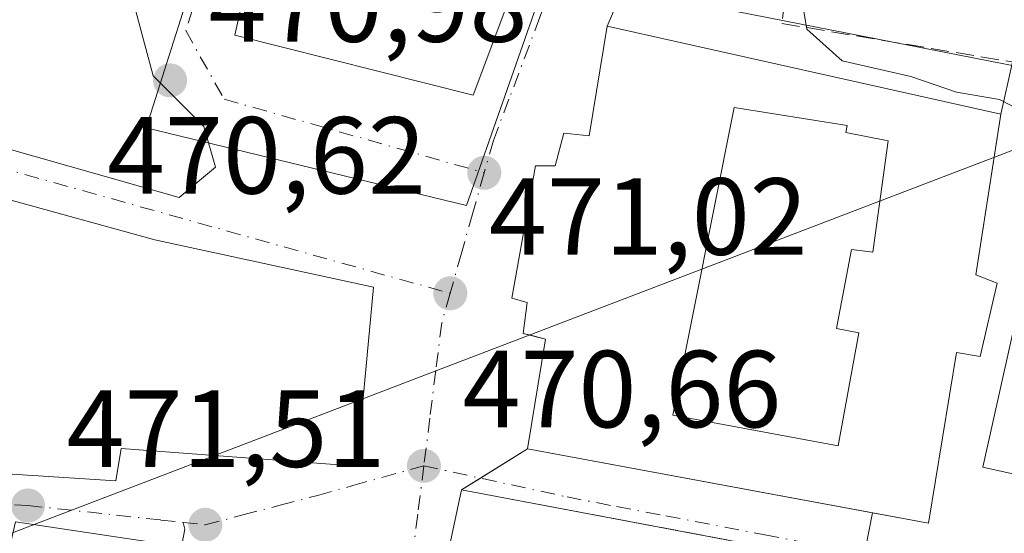
# Model space of a CAD drawing. Units: metres. Extents: x 583290 to 586719, y 4752071 to 4754427.
# Drawn here: x 584135 to 584225, y 4752405 to 4752452 of the extents above; entities that cross this region are included whole.
import ezdxf

# ---------------------------------------------------------------- set-up
doc = ezdxf.new("R2010")
doc.units = ezdxf.units.M
doc.header["$MEASUREMENT"] = 0
doc.linetypes.add('DGN Style 3', pattern=[2.307223458686699, 1.648016756204785, -0.6592067024819142])
doc.linetypes.add('DGN Style 4', pattern=[2.6384748266838614, 1.318413404963828, -0.6592067024819142, 0.001648016756204785, -0.6592067024819142])
for name, color, linetype, lineweight in [('Corriente natural lineal', 142, 'Continuous', 13), ('Cultivos leñosos CxS', 92, 'Continuous', 0), ('Curva de nivel normal', 30, 'Continuous', 0), ('Edificación Cxs', 1, 'Continuous', 13), ('Instalación deportiva CxS', 7, 'Continuous', 0), ('Instalación educativa CxS', 9, 'Continuous', 0), ('Muro lineal', 1, 'DGN Style 3', 13), ('Núcleo urbano CxS', 7, 'Continuous', 0), ('Obra de contención lineal', 1, 'DGN Style 3', 13), ('Pista deportiva Cxs', 7, 'Continuous', 0), ('Punto de cota en terreno', 7, 'Continuous', 0), ('Rótulo de punto de cota en terreno', 7, 'Continuous', 0), ('Vía urbana Cxs', 4, 'Continuous', 0), ('Vía urbana eje', 4, 'DGN Style 4', 0)]:
    doc.layers.add(name, color=color, linetype=linetype, lineweight=lineweight)
doc.styles.add('Style-Arial', font='txt')

# ---------------------------------------------------------------- blocks, each defined once
blk = doc.blocks.new('5PATER')
at = {"layer": 'Cultivos leñosos CxS', "linetype": 'Continuous', "lineweight": 0}
h = blk.add_hatch(color=51, dxfattribs=at)
edge = h.paths.add_edge_path()
edge.add_ellipse((0, 0), major_axis=(-0.1095731443231308, -0.1110710700762829), ratio=0.9994222409660322, start_angle=0, end_angle=360)
blk = doc.blocks.new('*U24')
at = {"layer": 'Vía urbana Cxs', "color": 4, "linetype": 'Continuous', "lineweight": 0}
for points in [[(584193.0897000004, 4752461.043099999, 470.3086000000039), (584188.9801000003, 4752451.5001, 471.068299999999), (584187.3201000001, 4752441.440099999, 474.2755000000034), (584185.0000999998, 4752441.690099999, 472.5458000000072), (584184.2301000003, 4752438.720100001, 473.4468999999954), (584182.4200999998, 4752438.720100001, 472.1101000000053), (584180.2600999996, 4752426.590100001, 473.4498000000021), (584181.6700999998, 4752426.210100001, 474.5948000000063), (584181.2801000001, 4752423.370100001, 473.4738000000071), (584183.3501000004, 4752422.850099999, 474.7516000000033), (584181.6901000004, 4752412.790100001, 473.3898999999947), (584213.2533, 4752406.954299999, 477.9468999999954), (584212.3000999996, 4752402.130100001, 475.3862999999984), (584175.6401000004, 4752409.040100001, 470.7805999999982), (584173.4748000001, 4752398.896000001, 470.5178000000015)], [(584149.3201000001, 4752403.950099999, 474.440499999997), (584134.8701, 4752406.130100001, 477.020399999994)], [(584132.1601, 4752410.640100001, 478.6003999999957), (584144.0301000001, 4752409.880100001, 477.3757999999943), (584144.5301000001, 4752412.840100001, 480.3291999999929), (584166.0900999998, 4752411.220100001, 477.3288999999932), (584167.6101000002, 4752427.590100001, 473.9630000000034), (584147.6001000004, 4752431.940099999, 474.9916999999987), (584091.8400999998, 4752447.3201, 473.2281999999978)], [(584093.7463999996, 4752451.774700001, 472.1294000000053), (584149.8459999999, 4752435.817399999, 473.1468000000023), (584153.1533000004, 4752438.5955, 471.5323999999965), (584152.0949999997, 4752442.299699999, 471.5173999999971), (584147.4648000002, 4752446.9299, 474.2151000000013), (584145.7801000001, 4752453.200099999, 477.0993000000017), (584148.1936999997, 4752464.2761, 478.9896000000008), (584149.6001000004, 4752470.7301, 481.5078999999969), (584152.5601000004, 4752483.7601, 480.6487000000052), (584147.6401000004, 4752485.6801, 484.5630999999995), (584147.0100999996, 4752488.440099999, 481.732999999993), (584145.2801000001, 4752491.860099999, 477.8361000000005), (584141.0100999996, 4752493.360099999, 477.8733000000066), (584136.9600999998, 4752492.270099999, 478.825800000006), (584134.6201, 4752489.290100001, 484.9897000000056)]]:
    blk.add_polyline3d(points, dxfattribs=at)
blk.add_polyline3d([(584180.5100999996, 4752490.970100001, 475.6659999999974), (584165.8000999996, 4752494.1601, 472.4419999999955), (584160.8000999996, 4752477.130100001, 473.8413), (584154.9200999998, 4752450.670100001, 473.5519000000059), (584176.7301000003, 4752445.170100001, 475.0703999999969), (584185.0701000001, 4752467.4901, 476.0724999999948), (584189.4401000004, 4752481.960100001, 471.7195999999968), (584179.1201, 4752484.130100001, 476.2119999999995)], close=True, dxfattribs=at)
blk = doc.blocks.new('*U27')
at = {"layer": 'Edificación Cxs', "color": 1, "linetype": 'Continuous', "lineweight": 13, "elevation": 478.3084999999992, "flags": 128}
for points in [[(584188.9801000003, 4752451.5001), (584224.9801000003, 4752443.440099999), (584222.6901000004, 4752428.7301), (584224.6401000004, 4752427.970100001), (584223.1001000004, 4752421.2601), (584220.9101, 4752421.630100001), (584218.3601000002, 4752406.0101), (584181.6901000004, 4752412.790100001), (584183.3501000004, 4752422.850099999), (584181.2801000001, 4752423.370100001), (584181.6700999998, 4752426.210100001), (584180.2600999996, 4752426.590100001), (584182.4200999998, 4752438.720100001), (584184.2301000003, 4752438.720100001), (584185.0000999998, 4752441.690099999), (584187.3201000001, 4752441.440099999)], [(584200.6001000004, 4752444.050100001), (584194.9801000003, 4752415.9001), (584210.0900999998, 4752413.090100001), (584211.9901000002, 4752423.4301), (584209.9401000004, 4752423.8101), (584211.3300999999, 4752431.040100001), (584213.2801000001, 4752430.790100001), (584214.6700999998, 4752440.9801), (584210.8000999996, 4752441.7501), (584210.9301000005, 4752442.390100001)]]:
    blk.add_lwpolyline(points, close=True, dxfattribs=at)

msp = doc.modelspace()

# ---------------------------------------------------------------- linework, layer by layer
at = {"layer": 'Corriente natural lineal', "color": 142, "linetype": 'Continuous', "lineweight": 13, "extrusion": (0.02375839298260605, 0.00909390351057802, 0.9996763674719057), "elevation": 57567.02434367609, "flags": 128}
msp.add_lwpolyline([(4229568.074629117, -2243510.82684694), (4229568.074629116, -2243779.001981454)], dxfattribs=at)
at = {"layer": 'Curva de nivel normal', "color": 30, "linetype": 'Continuous', "lineweight": 0, "elevation": 470, "flags": 128}
msp.add_lwpolyline([(584248.4123999998, 4752435.877900001), (584248.3300000001, 4752435.779999999), (584243.29, 4752424.02), (584239.0300000003, 4752416.279999999), (584236.7100000001, 4752415.060000001), (584235.9299999997, 4752417.279999999), (584233.3899999997, 4752421.41), (584232.7800000003, 4752426.58), (584231.9500000002, 4752430.41), (584230.5599999996, 4752438.02), (584228.7400000002, 4752442.42), (584227.0599999996, 4752443.640000001), (584224.8399999999, 4752444.779999999), (584220.9199999999, 4752445.449999999), (584216.7400000002, 4752446.869999999), (584210.4699999997, 4752448.33), (584207.2300000004, 4752451.220000001), (584206.6600000003, 4752454.680000001), (584204.7199999997, 4752459.369999999), (584199.8099999996, 4752465.02), (584196, 4752464.810000001), (584194.3200000003, 4752462.689999999), (584193.1900000004, 4752459.350000001), (584191.7873000001, 4752457.3073)], dxfattribs=at)
at = {"layer": 'Edificación Cxs', "color": 1, "linetype": 'Continuous', "lineweight": 13, "flags": 128}
for points, elevation in [([(584185.0701000001, 4752467.4901), (584176.7301000003, 4752445.170100001), (584154.9200999998, 4752450.670100001), (584160.8000999996, 4752477.130100001), (584165.8000999996, 4752494.1601), (584180.5100999996, 4752490.970100001), (584179.1201, 4752484.130100001), (584189.4401000004, 4752481.960100001)], 476.2119999999995), ([(584167.6101000002, 4752427.590100001), (584166.0900999998, 4752411.220100001), (584144.5301000001, 4752412.840100001), (584144.0301000001, 4752409.880100001), (584132.1601, 4752410.640100001), (584115.5100999996, 4752412.140100001), (584106.2100999998, 4752415.220100001), (584105.0701000001, 4752411.090100001), (584087.2401000002, 4752418.040100001), (584085.7100999998, 4752414.800100001), (584079.6401000004, 4752417.640100001), (584091.8400999998, 4752447.3201), (584147.6001000004, 4752431.940099999)], 481.7929000000002), ([(584214.6700999998, 4752440.9801), (584213.2801000001, 4752430.790100001), (584211.3300999999, 4752431.040100001), (584209.9401000004, 4752423.8101), (584211.9901000002, 4752423.4301), (584210.0900999998, 4752413.090100001), (584194.9801000003, 4752415.9001), (584200.6001000004, 4752444.050100001), (584210.9301000005, 4752442.390100001), (584210.8000999996, 4752441.7501)], 477.1123999999983)]:
    msp.add_lwpolyline(points, close=True, dxfattribs=dict(at, elevation=elevation))
at = {"layer": 'Edificación Cxs', "color": 1, "linetype": 'Continuous', "lineweight": 13}
for points in [[(584185.0701000001, 4752467.4901, 476.0724999999948), (584176.7301000003, 4752445.170100001, 475.0703999999969), (584154.9200999998, 4752450.670100001, 473.5519000000059), (584160.8000999996, 4752477.130100001, 473.8413), (584165.8000999996, 4752494.1601, 472.4419999999955), (584180.5100999996, 4752490.970100001, 475.6659999999974), (584179.1201, 4752484.130100001, 476.2119999999995), (584189.4401000004, 4752481.960100001, 471.7195999999968), (584185.0701000001, 4752467.4901, 476.0724999999948)], [(584188.9801000003, 4752451.5001, 471.068299999999), (584224.9801000003, 4752443.440099999, 474.0097999999998), (584222.6901000004, 4752428.7301, 478.1073000000034), (584224.6401000004, 4752427.970100001, 475.476800000004), (584223.1001000004, 4752421.2601, 476.6998000000021), (584220.9101, 4752421.630100001, 478.3084999999992), (584218.3601000002, 4752406.0101, 475.6855000000069), (584181.6901000004, 4752412.790100001, 473.3898999999947), (584183.3501000004, 4752422.850099999, 474.7516000000033), (584181.2801000001, 4752423.370100001, 473.4738000000071), (584181.6700999998, 4752426.210100001, 474.5948000000063), (584180.2600999996, 4752426.590100001, 473.4498000000021), (584182.4200999998, 4752438.720100001, 472.1101000000053), (584184.2301000003, 4752438.720100001, 473.4468999999954), (584185.0000999998, 4752441.690099999, 472.5458000000072), (584187.3201000001, 4752441.440099999, 474.2755000000034), (584188.9801000003, 4752451.5001, 471.068299999999)], [(584167.6101000002, 4752427.590100001, 473.9630000000034), (584166.0900999998, 4752411.220100001, 477.3288999999932), (584144.5301000001, 4752412.840100001, 480.3291999999929), (584144.0301000001, 4752409.880100001, 477.3757999999943), (584132.1601, 4752410.640100001, 478.6003999999957), (584115.5100999996, 4752412.140100001, 478.9391999999935), (584106.2100999998, 4752415.220100001, 481.7929000000004), (584105.0701000001, 4752411.090100001, 478.3987000000052), (584087.2401000002, 4752418.040100001, 478.7728000000062), (584085.7100999998, 4752414.800100001, 476.5421999999963), (584079.6401000004, 4752417.640100001, 474.9116999999969), (584091.8400999998, 4752447.3201, 473.2281999999978), (584147.6001000004, 4752431.940099999, 474.9916999999987), (584167.6101000002, 4752427.590100001, 473.9630000000034)], [(584214.6700999998, 4752440.9801, 477.1123999999982), (584210.8000999996, 4752441.7501, 475.8793000000006), (584210.9301000005, 4752442.390100001, 476.3369999999995), (584200.6001000004, 4752444.050100001, 475.9459000000061), (584194.9801000003, 4752415.9001, 475.9182000000001), (584210.0900999998, 4752413.090100001, 476.646900000007), (584211.9901000002, 4752423.4301, 476.6898999999976), (584209.9401000004, 4752423.8101, 474.1696999999986), (584211.3300999999, 4752431.040100001, 473.604800000001), (584213.2801000001, 4752430.790100001, 475.3672999999981), (584214.6700999998, 4752440.9801, 477.1123999999982)], [(584214.6700999998, 4752440.9801, 477.1123999999982), (584210.8000999996, 4752441.7501, 475.8793000000006), (584210.9301000005, 4752442.390100001, 476.3369999999995), (584200.6001000004, 4752444.050100001, 475.9459000000061), (584194.9801000003, 4752415.9001, 475.9182000000001), (584210.0900999998, 4752413.090100001, 476.646900000007), (584211.9901000002, 4752423.4301, 476.6898999999976), (584209.9401000004, 4752423.8101, 474.1696999999986), (584211.3300999999, 4752431.040100001, 473.604800000001), (584213.2801000001, 4752430.790100001, 475.3672999999981), (584214.6700999998, 4752440.9801, 477.1123999999982)], [(584149.3201000001, 4752403.950099999, 474.440499999997), (584143.3000999996, 4752382.390100001, 477.6288999999961), (584130.1300999997, 4752385.590100001, 478.6707000000025), (584134.8701, 4752406.130100001, 477.020399999994), (584149.3201000001, 4752403.950099999, 474.440499999997)]]:
    msp.add_polyline3d(points, dxfattribs=at)
msp.add_3dface([(584149.3201000001, 4752403.950099999, 478.6707000000025), (584143.3000999996, 4752382.390100001, 478.6707000000025), (584130.1300999997, 4752385.590100001, 478.6707000000025), (584134.8701, 4752406.130100001, 478.6707000000025)], dxfattribs=at)
at = {"layer": 'Instalación deportiva CxS', "color": 7, "linetype": 'Continuous', "lineweight": 0, "extrusion": (0.1417900529722859, 0.6391021547520489, 0.7559391620159683), "elevation": 3120492.456352261, "flags": 128}
msp.add_lwpolyline([(458983.415762807, -3602623.871195965), (458983.4157628069, -3602630.323273302)], dxfattribs=at)
at = {"layer": 'Instalación deportiva CxS', "color": 7, "linetype": 'Continuous', "lineweight": 0, "extrusion": (0.07299890188726818, 0.4688780187161352, 0.8802411964274818), "elevation": 2271381.289210463, "flags": 128}
msp.add_lwpolyline([(153822.5900398988, -4212386.895006878), (153822.5900398988, -4212382.358485054)], dxfattribs=at)
at = {"layer": 'Instalación deportiva CxS', "color": 7, "linetype": 'Continuous', "lineweight": 0, "extrusion": (-0.3864479477709243, -0.2395312535298658, 0.8906642253094328), "elevation": -1363685.576719963, "flags": 128}
msp.add_lwpolyline([(-3731632.759929903, 2672441.583680638), (-3731632.759929903, 2672447.266367672)], dxfattribs=at)
at = {"layer": 'Instalación deportiva CxS', "color": 7, "linetype": 'Continuous', "lineweight": 0, "extrusion": (-0.1382185823957293, 0.02555558382430215, 0.9900719850677092), "elevation": 41174.60843592692, "flags": 128}
msp.add_lwpolyline([(-4779417.324865599, -286621.5264740376), (-4779417.3248656, -286653.9465049581)], dxfattribs=at)
at = {"layer": 'Instalación deportiva CxS', "color": 7, "linetype": 'Continuous', "lineweight": 0, "extrusion": (-0.01057940294449967, -0.006557656231259469, 0.9999225336885307), "elevation": -36874.15011192112, "flags": 128}
msp.add_lwpolyline([(584147.9268949812, 4752269.413775132), (584149.675067991, 4752270.49729843)], dxfattribs=at)
at = {"layer": 'Instalación deportiva CxS', "color": 7, "linetype": 'Continuous', "lineweight": 0, "extrusion": (-0.005287215139984832, -0.02476979591562602, 0.9996791998268053), "elevation": -120334.2347460983, "flags": 128}
msp.add_lwpolyline([(-420766.8176295675, 4768126.371425036), (-420766.8176295676, 4768136.747375729)], dxfattribs=at)
at = {"layer": 'Instalación deportiva CxS', "color": 7, "linetype": 'Continuous', "lineweight": 0}
msp.add_polyline3d([(584181.6901000004, 4752412.790100001, 473.3898999999947), (584218.3601000002, 4752406.0101, 475.6855000000069), (584220.9101, 4752421.630100001, 478.3084999999992), (584223.1001000004, 4752421.2601, 476.6998000000021), (584224.6401000004, 4752427.970100001, 475.476800000004), (584222.6901000004, 4752428.7301, 478.1073000000034), (584224.9801000003, 4752443.440099999, 474.0097999999998), (584226.0365000004, 4752448.2017, 469.7859999999928), (584247.2301000003, 4752444.6501, 471.7614000000031), (584252.3901000004, 4752451.3301, 473.2755999999936), (584281.0201000003, 4752440.200099999, 473.5629999999946), (584279.8300999999, 4752435.1601, 476.0305999999982), (584266.1501000002, 4752396.3201, 477.7991999999941), (584258.5384999998, 4752374.422, 470.617499999993), (584209.2200999996, 4752384.9801, 472.1444999999949), (584203.5401, 4752387.280099999, 471.7021999999997), (584203.1700999998, 4752386.8201, 472.0117000000028), (584192.1901000004, 4752390.350099999, 473.8522999999987), (584176.4401000004, 4752395.100099999, 472.5050000000047), (584173.4748000001, 4752398.896000001, 470.5178000000015), (584175.6401000004, 4752409.040100001, 470.7805999999982)], close=True, dxfattribs=at)
msp.add_polyline3d([(584224.3657999998, 4752439.4944, 476.1625000000058), (584222.6901000004, 4752428.7301, 478.1073000000034), (584224.6401000004, 4752427.970100001, 475.476800000004), (584223.1001000004, 4752421.2601, 476.6998000000021), (584220.9101, 4752421.630100001, 478.3084999999992), (584218.3601000002, 4752406.0101, 475.6855000000069), (584213.2533, 4752406.954299999, 477.9468999999954)], dxfattribs=at)
at = {"layer": 'Instalación educativa CxS', "color": 9, "linetype": 'Continuous', "lineweight": 0, "extrusion": (-0.07756194382120446, 0.01736525742383564, 0.9968362918279411), "elevation": 37686.28881541711, "flags": 128}
msp.add_lwpolyline([(-4765272.635332141, -466721.2248959162), (-4765272.635332141, -466684.2165722273)], dxfattribs=at)
at = {"layer": 'Instalación educativa CxS', "color": 9, "linetype": 'Continuous', "lineweight": 0, "extrusion": (0.07299890188726818, 0.4688780187161352, 0.8802411964274818), "elevation": 2271381.289210463, "flags": 128}
msp.add_lwpolyline([(153822.5900398988, -4212386.895006878), (153822.5900398988, -4212382.358485054)], dxfattribs=at)
at = {"layer": 'Instalación educativa CxS', "color": 9, "linetype": 'Continuous', "lineweight": 0, "extrusion": (-0.5311650135631094, -0.02697876820343961, 0.8468387535019444), "elevation": -438110.23350362, "flags": 128}
msp.add_lwpolyline([(-4716661.12318365, 698471.9543399852), (-4716671.086026672, 698474.5146496866), (-4716671.535547147, 698472.7793850737)], dxfattribs=at)
at = {"layer": 'Instalación educativa CxS', "color": 9, "linetype": 'Continuous', "lineweight": 0, "extrusion": (-0.1382185823957293, 0.02555558382430215, 0.9900719850677092), "elevation": 41174.60843592692, "flags": 128}
msp.add_lwpolyline([(-4779417.324865599, -286621.5264740376), (-4779417.3248656, -286653.9465049581)], dxfattribs=at)
at = {"layer": 'Instalación educativa CxS', "color": 9, "linetype": 'Continuous', "lineweight": 0}
msp.add_polyline3d([(584224.9801000003, 4752443.440099999, 474.0097999999998), (584222.6901000004, 4752428.7301, 478.1073000000034), (584224.6401000004, 4752427.970100001, 475.476800000004), (584223.1001000004, 4752421.2601, 476.6998000000021), (584220.9101, 4752421.630100001, 478.3084999999992), (584218.3601000002, 4752406.0101, 475.6855000000069), (584181.6901000004, 4752412.790100001, 473.3898999999947), (584183.3501000004, 4752422.850099999, 474.7516000000033), (584181.2801000001, 4752423.370100001, 473.4738000000071), (584181.6700999998, 4752426.210100001, 474.5948000000063), (584180.2600999996, 4752426.590100001, 473.4498000000021), (584182.4200999998, 4752438.720100001, 472.1101000000053), (584184.2301000003, 4752438.720100001, 473.4468999999954), (584185.0000999998, 4752441.690099999, 472.5458000000072), (584187.3201000001, 4752441.440099999, 474.2755000000034), (584188.9801000003, 4752451.5001, 471.068299999999)], close=True, dxfattribs=at)
msp.add_polyline3d([(584224.9801000003, 4752443.440099999, 474.0097999999998), (584222.6901000004, 4752428.7301, 478.1073000000034), (584224.6401000004, 4752427.970100001, 475.476800000004), (584223.1001000004, 4752421.2601, 476.6998000000021), (584220.9101, 4752421.630100001, 478.3084999999992), (584218.3601000002, 4752406.0101, 475.6855000000069), (584181.6901000004, 4752412.790100001, 473.3898999999947), (584183.3501000004, 4752422.850099999, 474.7516000000033), (584181.2801000001, 4752423.370100001, 473.4738000000071), (584181.6700999998, 4752426.210100001, 474.5948000000063), (584180.2600999996, 4752426.590100001, 473.4498000000021), (584182.4200999998, 4752438.720100001, 472.1101000000053), (584184.2301000003, 4752438.720100001, 473.4468999999954), (584185.0000999998, 4752441.690099999, 472.5458000000072), (584187.3201000001, 4752441.440099999, 474.2755000000034), (584188.9801000003, 4752451.5001, 471.068299999999)], close=True, dxfattribs=at)
for points in [[(584181.8596999999, 4752423.224500001, 473.8286999999983), (584181.2801000001, 4752423.370100001, 473.4738000000071), (584181.6700999998, 4752426.210100001, 474.5948000000063), (584180.2600999996, 4752426.590100001, 473.4498000000021), (584182.4200999998, 4752438.720100001, 472.1101000000053), (584184.2301000003, 4752438.720100001, 473.4468999999954), (584185.0000999998, 4752441.690099999, 472.5458000000072), (584187.3201000001, 4752441.440099999, 474.2755000000034), (584188.9801000003, 4752451.5001, 471.068299999999)], [(584224.3657999998, 4752439.4944, 476.1625000000058), (584222.6901000004, 4752428.7301, 478.1073000000034), (584224.6401000004, 4752427.970100001, 475.476800000004), (584223.1001000004, 4752421.2601, 476.6998000000021), (584220.9101, 4752421.630100001, 478.3084999999992), (584218.3601000002, 4752406.0101, 475.6855000000069), (584213.2533, 4752406.954299999, 477.9468999999954)]]:
    msp.add_polyline3d(points, dxfattribs=at)
at = {"layer": 'Muro lineal', "color": 1, "linetype": 'DGN Style 3', "lineweight": 13, "extrusion": (-0.1583780449295524, -0.1951148478889387, 0.9679083587910423), "elevation": -1019330.49026174, "flags": 128}
msp.add_lwpolyline([(-2541532.90440654, 3927878.426324628), (-2541500.086299215, 3927896.753572213), (-2541495.286179826, 3927886.873483839)], dxfattribs=at)
at = {"layer": 'Núcleo urbano CxS', "color": 7, "linetype": 'Continuous', "lineweight": 0}
for points in [[(584215.1914999997, 4752567.2523, 467.6459999999934), (584209.6085000001, 4752544.904300001, 468.4140000000043), (584208.3224999999, 4752538.9979, 468.2881000000052), (584207.1431, 4752533.566500001, 468.2877000000008), (584205.8564999999, 4752517.1295, 468.3790000000009), (584197.0585000003, 4752488.2817, 468.8175000000047), (584194.3391000004, 4752486.254100001, 468.9220999999961), (584191.5821000002, 4752484.197699999, 469.0497999999934), (584187.1955000004, 4752469.7963, 469.4726999999984), (584183.5295000002, 4752456.246900001, 469.8772999999928), (584176.1074999999, 4752435.079100001, 470.478099999993), (584146.8290999997, 4752442.1777, 470.9352999999974), (584161.2597000003, 4752487.699899999, 469.8027000000002), (584136.7160999998, 4752494.610099999, 470.6625000000058), (584135.4877000004, 4752494.954500001, 470.6419000000024), (584110.1253000004, 4752502.056700001, 470.5516000000061)], [(584229.6668999996, 4752550.7777, 466.8525999999983), (584225.6074999999, 4752527.172900001, 467.6235000000015), (584236.2978999997, 4752521.098300001, 467.0363000000071), (584231.9115000004, 4752501.3639, 467.3598000000056), (584238.8869000003, 4752499.8113, 466.9916999999987), (584253.2758999999, 4752496.6163, 466.5991999999969), (584250.5768999998, 4752484.471899999, 467.0185999999958), (584248.1763000004, 4752473.6669, 467.2207000000053), (584245.2314999999, 4752460.420499999, 467.6460999999982), (584252.3393999999, 4752452.668299999, 467.4875000000029), (584245.6858999999, 4752444.0529, 468.9266000000061), (584242.0652999999, 4752444.761499999, 468.6391000000004), (584233.9798999997, 4752446.3465, 468.3031000000047), (584183.5295000002, 4752456.246900001, 469.8772999999928), (584187.1955000004, 4752469.7963, 469.4726999999984), (584191.5821000002, 4752484.197699999, 469.0497999999934), (584194.3391000004, 4752486.254100001, 468.9220999999961), (584197.0585000003, 4752488.2817, 468.8175000000047), (584205.8564999999, 4752517.1295, 468.3790000000009), (584207.1431, 4752533.566500001, 468.2877000000008), (584208.3224999999, 4752538.9979, 468.2881000000052), (584209.6085000001, 4752544.904300001, 468.4140000000043), (584215.1914999997, 4752567.2523, 467.6459999999934)], [(584055.7755000005, 4752484.755700001, 470.8301999999967), (584058.7653000001, 4752483.9573, 470.9213000000018), (584058.9663000006, 4752483.903700001, 470.9238999999943), (584075.0758999996, 4752479.607100001, 471.1999999999971), (584077.8613, 4752485.6121, 471.0409999999974), (584083.8169, 4752502.507900001, 470.7842999999993), (584107.2046999997, 4752493.656300001, 470.8092000000034), (584110.1253000004, 4752502.056700001, 470.5516000000061), (584135.4877000004, 4752494.954500001, 470.6419000000024), (584136.7160999998, 4752494.610099999, 470.6625000000058), (584161.2597000003, 4752487.699899999, 469.8027000000002), (584146.8290999997, 4752442.1777, 470.9352999999974), (584176.1074999999, 4752435.079100001, 470.478099999993), (584183.5295000002, 4752456.246900001, 469.8772999999928)], [(584055.7755000005, 4752484.755700001, 470.8301999999967), (584058.7653000001, 4752483.9573, 470.9213000000018), (584058.9663000006, 4752483.903700001, 470.9238999999943), (584075.0758999996, 4752479.607100001, 471.1999999999971), (584077.8613, 4752485.6121, 471.0409999999974), (584083.8169, 4752502.507900001, 470.7842999999993), (584107.2046999997, 4752493.656300001, 470.8092000000034), (584110.1253000004, 4752502.056700001, 470.5516000000061), (584135.4877000004, 4752494.954500001, 470.6419000000024), (584136.7160999998, 4752494.610099999, 470.6625000000058), (584161.2597000003, 4752487.699899999, 469.8027000000002), (584146.8290999997, 4752442.1777, 470.9352999999974), (584176.1074999999, 4752435.079100001, 470.478099999993), (584183.5295000002, 4752456.246900001, 469.8772999999928)], [(584110.1253000004, 4752502.056700001, 470.5516000000061), (584135.4877000004, 4752494.954500001, 470.6419000000024), (584136.7160999998, 4752494.610099999, 470.6625000000058), (584161.2597000003, 4752487.699899999, 469.8027000000002), (584146.8290999997, 4752442.1777, 470.9352999999974), (584176.1074999999, 4752435.079100001, 470.478099999993), (584183.5295000002, 4752456.246900001, 469.8772999999928), (584233.9798999997, 4752446.3465, 468.3031000000047), (584242.0652999999, 4752444.761499999, 468.6391000000004), (584245.6858999999, 4752444.0529, 468.9266000000061), (584252.3393999999, 4752452.668299999, 467.4875000000029), (584283.1370000001, 4752441.5558, 468.7756999999983), (584284.2008999996, 4752438.490300001, 469.0736000000034), (584263.2106999997, 4752384.361300001, 469.8456000000006), (584259.642, 4752373.134400001, 469.7176999999938), (584209.1594000002, 4752383.6119, 469.8978999999963), (584193.1245999997, 4752365.076400001, 470.2057999999961), (584188.5588999996, 4752365.723400001, 470.3429999999935), (584184.7896999996, 4752366.2575, 470.5635000000038), (584176.0931000002, 4752367.489900001, 470.6741999999941), (584157.4430999998, 4752370.268100001, 471.6741000000038), (584095.5119000003, 4752381.420700001, 473.3889999999956)], [(584183.5295000002, 4752456.246900001, 469.8772999999928), (584233.9798999997, 4752446.3465, 468.3031000000047), (584242.0652999999, 4752444.761499999, 468.6391000000004), (584245.6858999999, 4752444.0529, 468.9266000000061), (584252.3393999999, 4752452.668299999, 467.4875000000029)]]:
    msp.add_polyline3d(points, dxfattribs=at)
at = {"layer": 'Obra de contención lineal', "color": 1, "linetype": 'DGN Style 3', "lineweight": 13}
msp.add_polyline3d([(584205.5301000001, 4752456.1033, 472.3276999999944), (584204.9518999998, 4752451.735099999, 470.7709999999934), (584247.2301000003, 4752444.6501, 471.7614000000031), (584252.3901000004, 4752451.3301, 473.2755999999936), (584281.0201000003, 4752440.200099999, 473.5629999999946)], dxfattribs=at)
at = {"layer": 'Pista deportiva Cxs', "color": 7, "linetype": 'Continuous', "lineweight": 0, "extrusion": (-0.06742358937885144, -0.01145418573804797, 0.9976586897453209), "elevation": -93352.51597516026, "flags": 128}
msp.add_lwpolyline([(-4587416.929190384, 1368729.138462653), (-4587430.160578121, 1368694.255971074), (-4587439.798736363, 1368698.098660035)], dxfattribs=at)
at = {"layer": 'Pista deportiva Cxs', "color": 7, "linetype": 'Continuous', "lineweight": 0, "extrusion": (-0.1204083257493325, 0.02269562277537378, 0.9924649836629406), "elevation": 37986.505340888, "flags": 128}
msp.add_lwpolyline([(-4778377.270681525, -303843.3296799692), (-4778377.270681524, -303805.7409027554)], dxfattribs=at)
at = {"layer": 'Pista deportiva Cxs', "color": 7, "linetype": 'Continuous', "lineweight": 0}
msp.add_polyline3d([(584241.8962000003, 4752433.821000001, 470.0993000000017), (584236.1752000004, 4752408.2448, 472.131899999993), (584223.3224, 4752411.119700001, 472.2807999999932), (584229.0433999998, 4752436.696000001, 471.4786000000022), (584241.8962000003, 4752433.821000001, 470.0993000000017)], dxfattribs=at)
for points in [[(584241.8962000003, 4752433.821000001, 472.2807999999932), (584236.1752000004, 4752408.2448, 472.2807999999932), (584223.3224, 4752411.119700001, 472.2807999999932), (584229.0433999998, 4752436.696000001, 472.2807999999932)], [(584212.3000999996, 4752402.130100001, 475.3862999999984), (584210.0000999998, 4752391.6801, 475.3862999999984), (584173.4748000001, 4752398.896000001, 475.3862999999984), (584175.6401000004, 4752409.040100001, 475.3862999999984)]]:
    msp.add_3dface(points, dxfattribs=at)
at = {"layer": 'Vía urbana Cxs', "color": 4, "linetype": 'Continuous', "lineweight": 0, "extrusion": (0.02884233586919284, 0.0669754747837539, 0.9973376586889214), "elevation": 335616.884536491, "flags": 128}
msp.add_lwpolyline([(1343156.862120872, -4583716.691068305), (1343156.862120872, -4583706.273064406)], dxfattribs=at)
at = {"layer": 'Vía urbana Cxs', "color": 4, "linetype": 'Continuous', "lineweight": 0, "extrusion": (0.2030492537917196, 0.8007658445837766, 0.5635113687252962), "elevation": 3924463.573868622, "flags": 128}
msp.add_lwpolyline([(601852.5671430752, -2676411.62104714), (601873.0324847627, -2676410.375810905), (601930.8621912653, -2676412.510518887)], dxfattribs=at)
at = {"layer": 'Vía urbana Cxs', "color": 4, "linetype": 'Continuous', "lineweight": 0, "extrusion": (-0.1011065874629553, -0.004192081361041762, 0.9948667671731016), "elevation": -78518.12683297835, "flags": 128}
msp.add_lwpolyline([(-4724129.074009446, 776590.2912103145), (-4724119.028318169, 776587.6942044415), (-4724118.212110612, 776591.0985747732)], dxfattribs=at)
at = {"layer": 'Vía urbana Cxs', "color": 4, "linetype": 'Continuous', "lineweight": 0, "extrusion": (-0.1204083257493325, 0.02269562277537378, 0.9924649836629406), "elevation": 37986.505340888, "flags": 128}
msp.add_lwpolyline([(-4778377.270681524, -303805.7409027554), (-4778377.270681525, -303843.3296799692)], dxfattribs=at)
msp.add_lwpolyline([(-4778377.270681524, -303805.7409027554), (-4778377.270681525, -303843.3296799692)], dxfattribs=at)
at = {"layer": 'Vía urbana Cxs', "color": 4, "linetype": 'Continuous', "lineweight": 0, "extrusion": (-0.08952517983008902, -0.4530920816479962, 0.8869570495375049), "elevation": -2205155.837950745, "flags": 128}
msp.add_lwpolyline([(-348071.9308295036, 4235895.522125631), (-348071.9308295037, 4235889.977924315)], dxfattribs=at)
at = {"layer": 'Vía urbana Cxs', "color": 4, "linetype": 'Continuous', "lineweight": 0, "extrusion": (0.1810714889466024, 0.0371753473337746, 0.9827670677435594), "elevation": 282911.3191720261, "flags": 128}
msp.add_lwpolyline([(4537823.436021785, -1501563.720648896), (4537828.477559425, -1501549.763798168), (4537809.310505059, -1501540.83593633)], dxfattribs=at)
at = {"layer": 'Vía urbana Cxs', "color": 4, "linetype": 'Continuous', "lineweight": 0}
for points in [[(584180.5100999996, 4752490.970100001, 475.6659999999974), (584165.8000999996, 4752494.1601, 472.4419999999955), (584160.8000999996, 4752477.130100001, 473.8413), (584154.9200999998, 4752450.670100001, 473.5519000000059), (584176.7301000003, 4752445.170100001, 475.0703999999969), (584185.0701000001, 4752467.4901, 476.0724999999948)], [(584093.7463999996, 4752451.774700001, 472.1294000000053), (584149.8459999999, 4752435.817399999, 473.1468000000023), (584153.1533000004, 4752438.5955, 471.5323999999965), (584152.0949999997, 4752442.299699999, 471.5173999999971), (584147.4648000002, 4752446.9299, 474.2151000000013), (584145.7801000001, 4752453.200099999, 477.0993000000017)], [(584188.9801000003, 4752451.5001, 471.068299999999), (584187.3201000001, 4752441.440099999, 474.2755000000034), (584185.0000999998, 4752441.690099999, 472.5458000000072), (584184.2301000003, 4752438.720100001, 473.4468999999954), (584182.4200999998, 4752438.720100001, 472.1101000000053), (584180.2600999996, 4752426.590100001, 473.4498000000021), (584181.6700999998, 4752426.210100001, 474.5948000000063), (584181.2801000001, 4752423.370100001, 473.4738000000071), (584183.3501000004, 4752422.850099999, 474.7516000000033), (584181.6901000004, 4752412.790100001, 473.3898999999947), (584213.2533, 4752406.954299999, 477.9468999999954)], [(584079.6401000004, 4752417.640100001, 474.9116999999969), (584085.7100999998, 4752414.800100001, 476.5421999999963), (584087.2401000002, 4752418.040100001, 478.7728000000062), (584105.0701000001, 4752411.090100001, 478.3987000000052), (584106.2100999998, 4752415.220100001, 481.7929000000004), (584115.5100999996, 4752412.140100001, 478.9391999999935), (584132.1601, 4752410.640100001, 478.6003999999957), (584144.0301000001, 4752409.880100001, 477.3757999999943), (584144.5301000001, 4752412.840100001, 480.3291999999929), (584166.0900999998, 4752411.220100001, 477.3288999999932), (584167.6101000002, 4752427.590100001, 473.9630000000034)]]:
    msp.add_polyline3d(points, dxfattribs=at)
at = {"layer": 'Vía urbana eje', "color": 4, "linetype": 'DGN Style 4', "lineweight": 0, "extrusion": (-0.2693405641334574, -0.9630448852320441, 0.0004577561248308971), "elevation": -4734142.257281126, "flags": 128}
msp.add_lwpolyline([(-717521.9873084767, 2640.416891763034), (-717507.5024026103, 2643.531692089368), (-717502.6714072481, 2643.278587925045), (-717435.0751798709, 2638.067291516864)], dxfattribs=at)
at = {"layer": 'Vía urbana eje', "color": 4, "linetype": 'DGN Style 4', "lineweight": 0}
for points in [[(584161.9801000003, 4752487.5101, 471.3588000000018), (584160.5401, 4752482.960100001, 472.215400000001), (584159.0900999998, 4752478.4001, 472.1008000000002), (584157.6501000002, 4752473.850099999, 471.1968000000052), (584156.2100999998, 4752469.290100001, 472.6374000000069), (584154.7600999996, 4752464.7401, 472.8378999999986), (584153.3201000001, 4752460.190099999, 471.965400000001), (584151.8800999997, 4752455.630100001, 471.8822999999975), (584150.4301000005, 4752451.0801, 473.0804000000062), (584153.9471000005, 4752444.813300001, 471.6959999999963), (584177.7301000003, 4752438.0701, 470.7820000000065)], [(584195.0601000004, 4752486.0601, 471.9723999999987), (584192.3000999996, 4752484.0101, 471.0320000000065), (584191.2100999998, 4752480.4101, 471.9398999999976), (584190.1101000002, 4752476.8101, 474.1106), (584189.0201000003, 4752473.210100001, 474.5265000000073), (584187.9200999998, 4752469.610099999, 473.7681000000011), (584186.7001, 4752465.090100001, 473.0959000000003), (584185.4700999996, 4752460.5701, 472.9159000000073), (584184.2500999998, 4752456.0601, 472.6524000000064), (584182.8300999999, 4752452.300100001, 472.1394), (584179.9901000002, 4752444.800100001, 472.5656000000017), (584178.5701000001, 4752441.040100001, 471.8702999999951), (584177.7301000003, 4752438.0701, 470.7820000000065)], [(584177.7301000003, 4752438.0701, 470.7820000000065), (584176.6901000004, 4752434.4001, 470.6350999999996), (584175.6501000002, 4752430.720100001, 470.8334000000032), (584174.6201, 4752427.040100001, 470.9844000000012)], [(584174.6201, 4752427.040100001, 470.9844000000012), (584173.8501000004, 4752424.3301, 470.9992000000057), (584173.3000999996, 4752419.970100001, 470.911500000002), (584172.7600999996, 4752415.610099999, 470.7286000000022), (584172.2100999998, 4752411.2501, 470.9054000000033)], [(584150.1951000001, 4752406.0701, 473.726999999999), (584152.2200999996, 4752405.850099999, 473.2871000000014), (584155.6501000002, 4752406.7501, 473.2514999999985), (584159.0701000001, 4752407.6501, 474.0488000000041), (584162.4901000002, 4752408.540100001, 476.124100000001), (584165.7301000003, 4752409.450099999, 475.616399999999), (584172.2100999998, 4752411.2501, 470.9054000000033)], [(584172.2100999998, 4752411.2501, 470.9054000000033), (584171.6501000002, 4752406.8101, 470.8322000000044), (584171.1001000004, 4752402.370100001, 470.497000000003), (584169.4200999998, 4752389.050100001, 472.9587000000029), (584168.8701, 4752384.610099999, 472.3105000000069), (584167.1901000004, 4752371.290100001, 471.0608999999968), (584167.1001000004, 4752370.920100001, 471.1912000000011), (584166.7001, 4752369.450099999, 471.7274999999936)], [(584172.2100999998, 4752411.2501, 470.9054000000033), (584185.3101000004, 4752408.4001, 474.0953000000009), (584189.8300999999, 4752407.530099999, 474.6707000000025), (584194.3501000004, 4752406.670100001, 474.4517000000051), (584203.3800999997, 4752404.9301, 474.9664000000049), (584207.9001000002, 4752404.0701, 476.3644999999961), (584212.5080000004, 4752403.182200001, 475.718399999998)], [(584134.7679000003, 4752407.691299999, 476.2198000000063), (584136.0000999998, 4752407.620100001, 475.8840999999957), (584144.1101000002, 4752406.7401, 475.3340000000026), (584148.1700999998, 4752406.290100001, 474.0717000000004), (584150.1951000001, 4752406.0701, 473.726999999999)], [(584150.1951000001, 4752406.0701, 473.726999999999), (584150.3525, 4752405.451099999, 473.7801000000036), (584149.9293000001, 4752403.2609, 474.3013999999966), (584146.5957000004, 4752390.719699999, 478.4495000000024), (584144.6113, 4752382.385299999, 477.8546000000061), (584143.3775000004, 4752376.749299999, 472.7073999999994)]]:
    msp.add_polyline3d(points, dxfattribs=at)

# ---------------------------------------------------------------- block references
at = {"layer": 'Edificación Cxs', "color": 1, "linetype": 'Continuous', "lineweight": 13}
msp.add_blockref('*U27', (0, 0), dxfattribs=at)
at = {"layer": 'Punto de cota en terreno', "color": 7, "linetype": 'Continuous', "lineweight": 0, "xscale": 10, "yscale": 10, "zscale": 10}
for p in [(584149, 4752446.529999999, 470.9799999999959), (584177.7400000002, 4752438.07, 470.6199999999953), (584174.6299999999, 4752427.039999999, 471.0200000000041), (584172.2199999997, 4752411.25, 470.6600000000035), (584136.0099999999, 4752407.619999999, 471.5099999999948), (584152.2300000004, 4752405.850000001, 471.1499999999942)]:
    msp.add_blockref('5PATER', p, dxfattribs=at)
at = {"layer": 'Vía urbana Cxs', "color": 4, "linetype": 'Continuous', "lineweight": 0}
msp.add_blockref('*U24', (0, 0), dxfattribs=at)

# ---------------------------------------------------------------- texts
at = {"layer": 'Rótulo de punto de cota en terreno', "color": 7, "linetype": 'Continuous', "lineweight": 0, "style": 'Style-Arial'}
for s, p in [('470,98', (584152.5278000003, 4752450.057800001)), ('470,62', (584143.2416000003, 4752436.167099999)), ('471,02', (584178.1578000002, 4752430.5678)), ('470,66', (584175.7478, 4752414.777799999)), ('471,51', (584139.5378000002, 4752411.147800001))]:
    msp.add_text(s, height=7.000000000000002, dxfattribs=at).set_placement(p)

doc.saveas('drawing.dxf')
